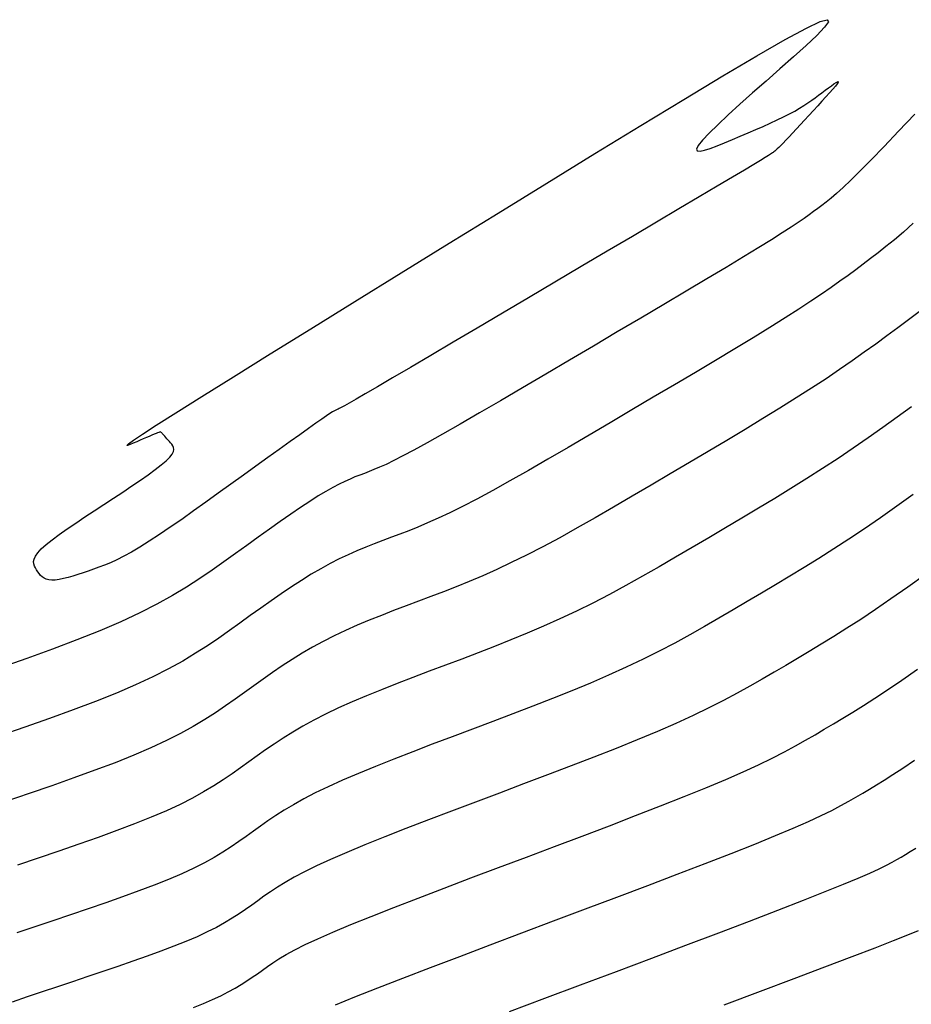
# Model space of a CAD drawing. Units: millimetres. Extents: x 181621 to 207706, y 8940000 to 8946593.
# Drawn here: x 195099 to 195135, y 8944698 to 8944737 of the extents above; entities that cross this region are included whole.
import ezdxf

# ---------------------------------------------------------------- set-up
doc = ezdxf.new("R2010")
doc.units = ezdxf.units.MM
doc.layers.add('CNIVEL_M', color=42, linetype='Continuous')
doc.layers.add('CNIVEL_S', color=36, linetype='Continuous')

msp = doc.modelspace()

# ---------------------------------------------------------------- linework, layer by layer
at = {"layer": 'CNIVEL_M'}
msp.add_lwpolyline([(195103.452, 8944720.015), (195103.321, 8944719.96), (195103.223, 8944719.925), (195103.191, 8944719.929), (195103.256, 8944719.992), (195103.453, 8944720.135), (195103.812, 8944720.376), (195104.368, 8944720.735), (195105.153, 8944721.233), (195106.188, 8944721.883), (195107.452, 8944722.67), (195108.913, 8944723.576), (195110.536, 8944724.581), (195112.291, 8944725.665), (195114.143, 8944726.808), (195116.061, 8944727.991), (195118.012, 8944729.193), (195119.961, 8944730.394), (195121.872, 8944731.569), (195123.704, 8944732.691), (195125.418, 8944733.733), (195126.976, 8944734.67), (195128.338, 8944735.475), (195129.465, 8944736.121), (195130.317, 8944736.583), (195130.87, 8944736.841), (195131.148, 8944736.915), (195131.191, 8944736.83), (195131.038, 8944736.613), (195130.729, 8944736.29), (195130.302, 8944735.888), (195129.797, 8944735.433), (195129.252, 8944734.952), (195128.703, 8944734.468), (195128.168, 8944733.993), (195127.66, 8944733.538), (195127.192, 8944733.112), (195126.779, 8944732.724), (195126.433, 8944732.385), (195126.168, 8944732.104), (195125.998, 8944731.891), (195125.932, 8944731.752), (195125.96, 8944731.68), (195126.07, 8944731.667), (195126.247, 8944731.702), (195126.478, 8944731.776), (195126.75, 8944731.878), (195127.048, 8944732), (195127.361, 8944732.132), (195127.675, 8944732.265), (195127.986, 8944732.398), (195128.292, 8944732.529), (195128.589, 8944732.659), (195128.874, 8944732.788), (195129.146, 8944732.913), (195129.4, 8944733.035), (195129.635, 8944733.154), (195129.847, 8944733.269), (195130.04, 8944733.38), (195130.216, 8944733.488), (195130.377, 8944733.594), (195130.527, 8944733.698), (195130.669, 8944733.799), (195130.804, 8944733.9), (195130.937, 8944734.001), (195131.069, 8944734.101), (195131.196, 8944734.196), (195131.313, 8944734.282), (195131.416, 8944734.354), (195131.499, 8944734.408), (195131.559, 8944734.44), (195131.589, 8944734.444), (195131.586, 8944734.417), (195131.546, 8944734.355), (195131.472, 8944734.261), (195131.37, 8944734.14), (195131.243, 8944733.997), (195131.097, 8944733.835), (195130.937, 8944733.659), (195130.767, 8944733.475), (195130.592, 8944733.286), (195130.417, 8944733.097), (195130.244, 8944732.91), (195130.075, 8944732.729), (195129.914, 8944732.555), (195129.761, 8944732.392), (195129.621, 8944732.242), (195129.494, 8944732.108), (195129.383, 8944731.993), (195129.29, 8944731.897), (195129.213, 8944731.82), (195129.149, 8944731.759), (195129.098, 8944731.711), (195129.055, 8944731.674), (195129.019, 8944731.644), (195128.988, 8944731.62), (195128.959, 8944731.598), (195128.928, 8944731.575), (195128.881, 8944731.543), (195128.802, 8944731.492), (195128.675, 8944731.413), (195128.483, 8944731.296), (195128.211, 8944731.132), (195127.842, 8944730.911), (195127.361, 8944730.625), (195126.757, 8944730.266), (195126.04, 8944729.842), (195125.226, 8944729.361), (195124.333, 8944728.833), (195123.375, 8944728.267), (195122.369, 8944727.673), (195121.33, 8944727.06), (195120.276, 8944726.438), (195119.221, 8944725.816), (195118.183, 8944725.203), (195117.177, 8944724.61), (195116.219, 8944724.045), (195115.325, 8944723.519), (195114.512, 8944723.04), (195113.795, 8944722.62), (195113.191, 8944722.266), (195112.71, 8944721.985), (195112.342, 8944721.772), (195112.07, 8944721.616), (195111.878, 8944721.508), (195111.751, 8944721.438), (195111.672, 8944721.397), (195111.625, 8944721.376), (195111.594, 8944721.363), (195111.565, 8944721.352), (195111.528, 8944721.335), (195111.476, 8944721.307), (195111.402, 8944721.262), (195111.299, 8944721.196), (195111.158, 8944721.102), (195110.973, 8944720.975), (195110.736, 8944720.809), (195110.442, 8944720.602), (195110.096, 8944720.356), (195109.706, 8944720.077), (195109.278, 8944719.77), (195108.821, 8944719.441), (195108.342, 8944719.096), (195107.848, 8944718.74), (195107.346, 8944718.378), (195106.844, 8944718.017), (195106.347, 8944717.659), (195105.859, 8944717.311), (195105.384, 8944716.977), (195104.928, 8944716.661), (195104.495, 8944716.368), (195104.089, 8944716.102), (195103.716, 8944715.868), (195103.378, 8944715.669), (195103.072, 8944715.502), (195102.793, 8944715.363), (195102.538, 8944715.246), (195102.3, 8944715.147), (195102.077, 8944715.063), (195101.863, 8944714.987), (195101.653, 8944714.916), (195101.445, 8944714.846), (195101.239, 8944714.779), (195101.038, 8944714.716), (195100.845, 8944714.66), (195100.661, 8944714.613), (195100.49, 8944714.577), (195100.334, 8944714.555), (195100.196, 8944714.549), (195100.077, 8944714.56), (195099.975, 8944714.588), (195099.889, 8944714.629), (195099.814, 8944714.682), (195099.75, 8944714.743), (195099.694, 8944714.812), (195099.642, 8944714.885), (195099.593, 8944714.96), (195099.545, 8944715.036), (195099.505, 8944715.115), (195099.477, 8944715.199), (195099.47, 8944715.292), (195099.49, 8944715.395), (195099.544, 8944715.513), (195099.638, 8944715.646), (195099.78, 8944715.799), (195099.973, 8944715.972), (195100.214, 8944716.165), (195100.495, 8944716.374), (195100.81, 8944716.597), (195101.152, 8944716.831), (195101.514, 8944717.072), (195101.889, 8944717.32), (195102.272, 8944717.57), (195102.654, 8944717.82), (195103.03, 8944718.067), (195103.392, 8944718.308), (195103.734, 8944718.54), (195104.048, 8944718.759), (195104.329, 8944718.964), (195104.569, 8944719.15), (195104.762, 8944719.316), (195104.903, 8944719.458), (195104.996, 8944719.579), (195105.049, 8944719.681), (195105.068, 8944719.769), (195105.06, 8944719.844), (195105.031, 8944719.911), (195104.989, 8944719.971), (195104.94, 8944720.028), (195104.891, 8944720.085), (195104.842, 8944720.14), (195104.794, 8944720.194), (195104.749, 8944720.246), (195104.707, 8944720.293), (195104.669, 8944720.337), (195104.635, 8944720.375), (195104.607, 8944720.406), (195104.585, 8944720.431), (195104.566, 8944720.449), (195104.548, 8944720.46), (195104.526, 8944720.463), (195104.5, 8944720.459), (195104.465, 8944720.448), (195104.419, 8944720.43), (195104.359, 8944720.404), (195104.283, 8944720.372), (195104.192, 8944720.333), (195104.088, 8944720.288), (195103.974, 8944720.239), (195103.851, 8944720.186), (195103.721, 8944720.131), (195103.588, 8944720.073)], close=True, dxfattribs=at)
for points in [[(195134.583, 8944717.972), (195133.921, 8944717.497), (195133.271, 8944717.04), (195132.635, 8944716.603), (195132.015, 8944716.189), (195131.409, 8944715.795), (195130.815, 8944715.418), (195130.231, 8944715.056), (195129.655, 8944714.706), (195129.085, 8944714.364), (195128.519, 8944714.029), (195127.956, 8944713.696), (195127.392, 8944713.363), (195126.824, 8944713.031), (195126.248, 8944712.7), (195125.661, 8944712.371), (195125.059, 8944712.043), (195124.438, 8944711.717), (195123.794, 8944711.394), (195123.123, 8944711.074), (195122.423, 8944710.758), (195121.696, 8944710.445), (195120.947, 8944710.135), (195120.178, 8944709.826), (195119.394, 8944709.52), (195118.598, 8944709.215), (195117.795, 8944708.911), (195116.988, 8944708.607), (195116.182, 8944708.304), (195115.384, 8944708.002), (195114.602, 8944707.703), (195113.845, 8944707.409), (195113.121, 8944707.12), (195112.437, 8944706.84), (195111.802, 8944706.569), (195111.224, 8944706.308), (195110.709, 8944706.059), (195110.251, 8944705.821), (195109.841, 8944705.592), (195109.473, 8944705.37), (195109.137, 8944705.155), (195108.826, 8944704.944), (195108.531, 8944704.737), (195108.244, 8944704.531), (195107.957, 8944704.325), (195107.664, 8944704.118), (195107.357, 8944703.91), (195107.03, 8944703.701), (195106.676, 8944703.49), (195106.288, 8944703.276), (195105.861, 8944703.058), (195105.386, 8944702.837), (195104.859, 8944702.612), (195104.286, 8944702.382), (195103.672, 8944702.15), (195103.025, 8944701.915), (195102.35, 8944701.677), (195101.656, 8944701.439), (195100.948, 8944701.198), (195100.234, 8944700.958), (195099.519, 8944700.717), (195098.808, 8944700.478)], [(195127.037, 8944697.602), (195128.478, 8944698.145), (195129.824, 8944698.653), (195131.051, 8944699.118), (195132.136, 8944699.531), (195133.055, 8944699.883), (195133.793, 8944700.169), (195134.364, 8944700.394), (195134.793, 8944700.567)]]:
    msp.add_lwpolyline(points, dxfattribs=at)
at = {"layer": 'CNIVEL_S'}
for points in [[(195134.638, 8944733.149), (195133.996, 8944732.468), (195133.413, 8944731.856), (195132.899, 8944731.324), (195132.46, 8944730.88), (195132.091, 8944730.517), (195131.78, 8944730.222), (195131.519, 8944729.985), (195131.297, 8944729.793), (195131.104, 8944729.636), (195130.932, 8944729.502), (195130.769, 8944729.38), (195130.605, 8944729.258), (195130.43, 8944729.129), (195130.229, 8944728.986), (195129.991, 8944728.822), (195129.703, 8944728.631), (195129.353, 8944728.405), (195128.928, 8944728.137), (195128.416, 8944727.821), (195127.808, 8944727.451), (195127.113, 8944727.032), (195126.344, 8944726.572), (195125.512, 8944726.078), (195124.631, 8944725.555), (195123.712, 8944725.011), (195122.768, 8944724.454), (195121.812, 8944723.89), (195120.855, 8944723.325), (195119.911, 8944722.769), (195118.991, 8944722.228), (195118.107, 8944721.71), (195117.272, 8944721.224), (195116.497, 8944720.776), (195115.795, 8944720.374), (195115.177, 8944720.027), (195114.653, 8944719.74), (195114.212, 8944719.506), (195113.845, 8944719.32), (195113.538, 8944719.172), (195113.279, 8944719.055), (195113.057, 8944718.961), (195112.859, 8944718.883), (195112.673, 8944718.812), (195112.488, 8944718.742), (195112.299, 8944718.668), (195112.101, 8944718.586), (195111.891, 8944718.492), (195111.663, 8944718.381), (195111.414, 8944718.25), (195111.139, 8944718.094), (195110.833, 8944717.909), (195110.495, 8944717.693), (195110.127, 8944717.449), (195109.733, 8944717.18), (195109.317, 8944716.89), (195108.884, 8944716.584), (195108.439, 8944716.266), (195107.984, 8944715.939), (195107.526, 8944715.609), (195107.065, 8944715.277), (195106.593, 8944714.945), (195106.1, 8944714.612), (195105.576, 8944714.276), (195105.009, 8944713.936), (195104.39, 8944713.593), (195103.707, 8944713.245), (195102.95, 8944712.892), (195102.113, 8944712.532), (195101.201, 8944712.167), (195100.227, 8944711.798), (195099.199, 8944711.424), (195098.129, 8944711.047)], [(195134.58, 8944728.793), (195134.186, 8944728.442), (195133.825, 8944728.134), (195133.49, 8944727.86), (195133.175, 8944727.613), (195132.873, 8944727.382), (195132.578, 8944727.161), (195132.282, 8944726.94), (195131.978, 8944726.714), (195131.656, 8944726.48), (195131.307, 8944726.232), (195130.923, 8944725.966), (195130.495, 8944725.678), (195130.014, 8944725.363), (195129.471, 8944725.016), (195128.86, 8944724.635), (195128.187, 8944724.223), (195127.462, 8944723.784), (195126.692, 8944723.322), (195125.887, 8944722.843), (195125.055, 8944722.35), (195124.206, 8944721.848), (195123.348, 8944721.341), (195122.489, 8944720.835), (195121.639, 8944720.335), (195120.805, 8944719.846), (195119.996, 8944719.375), (195119.219, 8944718.928), (195118.482, 8944718.511), (195117.795, 8944718.129), (195117.164, 8944717.789), (195116.595, 8944717.494), (195116.083, 8944717.241), (195115.62, 8944717.023), (195115.198, 8944716.835), (195114.808, 8944716.671), (195114.442, 8944716.524), (195114.093, 8944716.39), (195113.752, 8944716.261), (195113.412, 8944716.133), (195113.07, 8944716.002), (195112.727, 8944715.865), (195112.379, 8944715.721), (195112.027, 8944715.566), (195111.67, 8944715.397), (195111.304, 8944715.212), (195110.931, 8944715.009), (195110.549, 8944714.785), (195110.158, 8944714.542), (195109.76, 8944714.283), (195109.356, 8944714.01), (195108.948, 8944713.727), (195108.535, 8944713.435), (195108.121, 8944713.139), (195107.705, 8944712.839), (195107.288, 8944712.539), (195106.86, 8944712.238), (195106.413, 8944711.936), (195105.937, 8944711.631), (195105.422, 8944711.323), (195104.857, 8944711.011), (195104.234, 8944710.695), (195103.543, 8944710.373), (195102.776, 8944710.044), (195101.941, 8944709.711), (195101.047, 8944709.372), (195100.104, 8944709.029), (195099.122, 8944708.684), (195098.11, 8944708.336)], [(195134.815, 8944725.263), (195134.387, 8944724.942), (195133.959, 8944724.622), (195133.526, 8944724.3), (195133.082, 8944723.974), (195132.623, 8944723.642), (195132.143, 8944723.301), (195131.637, 8944722.951), (195131.099, 8944722.589), (195130.525, 8944722.212), (195129.912, 8944721.82), (195129.261, 8944721.414), (195128.579, 8944720.995), (195127.871, 8944720.567), (195127.143, 8944720.13), (195126.398, 8944719.688), (195125.644, 8944719.241), (195124.884, 8944718.793), (195124.124, 8944718.344), (195123.367, 8944717.9), (195122.62, 8944717.464), (195121.884, 8944717.041), (195121.166, 8944716.633), (195120.468, 8944716.246), (195119.794, 8944715.884), (195119.15, 8944715.551), (195118.538, 8944715.249), (195117.954, 8944714.976), (195117.396, 8944714.727), (195116.858, 8944714.499), (195116.337, 8944714.287), (195115.828, 8944714.088), (195115.327, 8944713.897), (195114.831, 8944713.709), (195114.335, 8944713.523), (195113.842, 8944713.335), (195113.352, 8944713.144), (195112.868, 8944712.95), (195112.392, 8944712.751), (195111.925, 8944712.545), (195111.47, 8944712.331), (195111.029, 8944712.109), (195110.602, 8944711.876), (195110.189, 8944711.635), (195109.787, 8944711.386), (195109.395, 8944711.13), (195109.011, 8944710.87), (195108.632, 8944710.605), (195108.257, 8944710.338), (195107.885, 8944710.07), (195107.511, 8944709.801), (195107.128, 8944709.532), (195106.728, 8944709.261), (195106.301, 8944708.988), (195105.84, 8944708.712), (195105.334, 8944708.433), (195104.776, 8944708.149), (195104.157, 8944707.861), (195103.47, 8944707.567), (195102.722, 8944707.268), (195101.922, 8944706.965), (195101.078, 8944706.658), (195100.198, 8944706.348), (195099.292, 8944706.037), (195098.369, 8944705.724)], [(195134.509, 8944721.468), (195133.939, 8944721.051), (195133.363, 8944720.637), (195132.779, 8944720.224), (195132.185, 8944719.814), (195131.58, 8944719.408), (195130.963, 8944719.004), (195130.335, 8944718.604), (195129.697, 8944718.207), (195129.051, 8944717.812), (195128.399, 8944717.418), (195127.742, 8944717.026), (195127.081, 8944716.635), (195126.42, 8944716.244), (195125.758, 8944715.854), (195125.096, 8944715.466), (195124.434, 8944715.082), (195123.773, 8944714.706), (195123.112, 8944714.338), (195122.453, 8944713.982), (195121.794, 8944713.639), (195121.137, 8944713.313), (195120.48, 8944713.004), (195119.825, 8944712.71), (195119.171, 8944712.431), (195118.518, 8944712.163), (195117.865, 8944711.904), (195117.213, 8944711.651), (195116.561, 8944711.404), (195115.909, 8944711.158), (195115.259, 8944710.913), (195114.613, 8944710.668), (195113.977, 8944710.424), (195113.357, 8944710.179), (195112.756, 8944709.936), (195112.181, 8944709.692), (195111.636, 8944709.45), (195111.126, 8944709.208), (195110.655, 8944708.968), (195110.22, 8944708.728), (195109.814, 8944708.489), (195109.434, 8944708.25), (195109.074, 8944708.012), (195108.729, 8944707.775), (195108.394, 8944707.537), (195108.064, 8944707.3), (195107.734, 8944707.063), (195107.396, 8944706.825), (195107.042, 8944706.586), (195106.666, 8944706.345), (195106.258, 8944706.101), (195105.811, 8944705.854), (195105.318, 8944705.604), (195104.771, 8944705.349), (195104.165, 8944705.089), (195103.504, 8944704.825), (195102.797, 8944704.557), (195102.051, 8944704.286), (195101.274, 8944704.013), (195100.474, 8944703.738), (195099.659, 8944703.461), (195098.835, 8944703.184)], [(195135.063, 8944714.77), (195134.357, 8944714.266), (195133.69, 8944713.799), (195133.067, 8944713.374), (195132.482, 8944712.986), (195131.932, 8944712.63), (195131.41, 8944712.301), (195130.911, 8944711.994), (195130.428, 8944711.703), (195129.957, 8944711.422), (195129.492, 8944711.147), (195129.026, 8944710.873), (195128.552, 8944710.597), (195128.063, 8944710.318), (195127.55, 8944710.036), (195127.006, 8944709.748), (195126.423, 8944709.453), (195125.794, 8944709.149), (195125.109, 8944708.836), (195124.366, 8944708.513), (195123.567, 8944708.18), (195122.722, 8944707.838), (195121.838, 8944707.49), (195120.922, 8944707.136), (195119.984, 8944706.778), (195119.029, 8944706.418), (195118.067, 8944706.056), (195117.106, 8944705.694), (195116.155, 8944705.335), (195115.228, 8944704.982), (195114.334, 8944704.638), (195113.485, 8944704.305), (195112.692, 8944703.988), (195111.968, 8944703.687), (195111.322, 8944703.408), (195110.762, 8944703.151), (195110.281, 8944702.914), (195109.868, 8944702.695), (195109.512, 8944702.491), (195109.2, 8944702.298), (195108.922, 8944702.114), (195108.667, 8944701.936), (195108.423, 8944701.761), (195108.18, 8944701.586), (195107.931, 8944701.411), (195107.671, 8944701.235), (195107.394, 8944701.058), (195107.094, 8944700.879), (195106.765, 8944700.697), (195106.403, 8944700.513), (195106, 8944700.325), (195105.554, 8944700.134), (195105.068, 8944699.94), (195104.547, 8944699.743), (195103.998, 8944699.543), (195103.427, 8944699.342), (195102.838, 8944699.139), (195102.238, 8944698.936), (195101.632, 8944698.732), (195101.025, 8944698.528), (195100.419, 8944698.324), (195099.815, 8944698.121), (195099.213, 8944697.919), (195098.614, 8944697.718)], [(195105.849, 8944697.497), (195106.248, 8944697.656), (195106.614, 8944697.813), (195106.945, 8944697.967), (195107.242, 8944698.118), (195107.512, 8944698.267), (195107.758, 8944698.414), (195107.986, 8944698.56), (195108.199, 8944698.704), (195108.403, 8944698.848), (195108.603, 8944698.991), (195108.804, 8944699.135), (195109.019, 8944699.284), (195109.263, 8944699.441), (195109.551, 8944699.611), (195109.896, 8944699.798), (195110.312, 8944700.007), (195110.815, 8944700.242), (195111.419, 8944700.508), (195112.133, 8944700.806), (195112.948, 8944701.135), (195113.849, 8944701.49), (195114.822, 8944701.867), (195115.853, 8944702.261), (195116.927, 8944702.668), (195118.029, 8944703.084), (195119.146, 8944703.504), (195120.263, 8944703.925), (195121.369, 8944704.342), (195122.451, 8944704.753), (195123.498, 8944705.154), (195124.497, 8944705.542), (195125.438, 8944705.914), (195126.308, 8944706.267), (195127.096, 8944706.598), (195127.793, 8944706.904), (195128.408, 8944707.188), (195128.953, 8944707.452), (195129.438, 8944707.701), (195129.877, 8944707.936), (195130.28, 8944708.162), (195130.66, 8944708.382), (195131.028, 8944708.599), (195131.395, 8944708.816), (195131.772, 8944709.041), (195132.167, 8944709.282), (195132.59, 8944709.546), (195133.05, 8944709.841), (195133.556, 8944710.176), (195134.118, 8944710.558), (195134.745, 8944710.995)], [(195111.517, 8944697.607), (195112.299, 8944697.925), (195113.204, 8944698.283), (195114.214, 8944698.675), (195115.311, 8944699.096), (195116.478, 8944699.54), (195117.698, 8944700.002), (195118.953, 8944700.475), (195120.225, 8944700.953), (195121.498, 8944701.432), (195122.754, 8944701.905), (195123.98, 8944702.369), (195125.158, 8944702.817), (195126.273, 8944703.246), (195127.309, 8944703.649), (195128.251, 8944704.022), (195129.082, 8944704.36), (195129.793, 8944704.659), (195130.394, 8944704.923), (195130.9, 8944705.157), (195131.327, 8944705.366), (195131.691, 8944705.555), (195132.008, 8944705.728), (195132.294, 8944705.892), (195132.564, 8944706.05), (195132.833, 8944706.209), (195133.115, 8944706.379), (195133.423, 8944706.569), (195133.77, 8944706.791), (195134.168, 8944707.053), (195134.63, 8944707.367)], [(195118.469, 8944697.335), (195119.876, 8944697.865), (195121.304, 8944698.402), (195122.732, 8944698.939), (195124.14, 8944699.469), (195125.508, 8944699.985), (195126.818, 8944700.481), (195128.048, 8944700.949), (195129.18, 8944701.384), (195130.193, 8944701.777), (195131.069, 8944702.122), (195131.793, 8944702.414), (195132.379, 8944702.659), (195132.846, 8944702.862), (195133.215, 8944703.031), (195133.506, 8944703.173), (195133.736, 8944703.294), (195133.928, 8944703.401), (195134.1, 8944703.502), (195134.271, 8944703.603), (195134.458, 8944703.717), (195134.679, 8944703.857)]]:
    msp.add_lwpolyline(points, dxfattribs=at)

doc.saveas('drawing.dxf')
